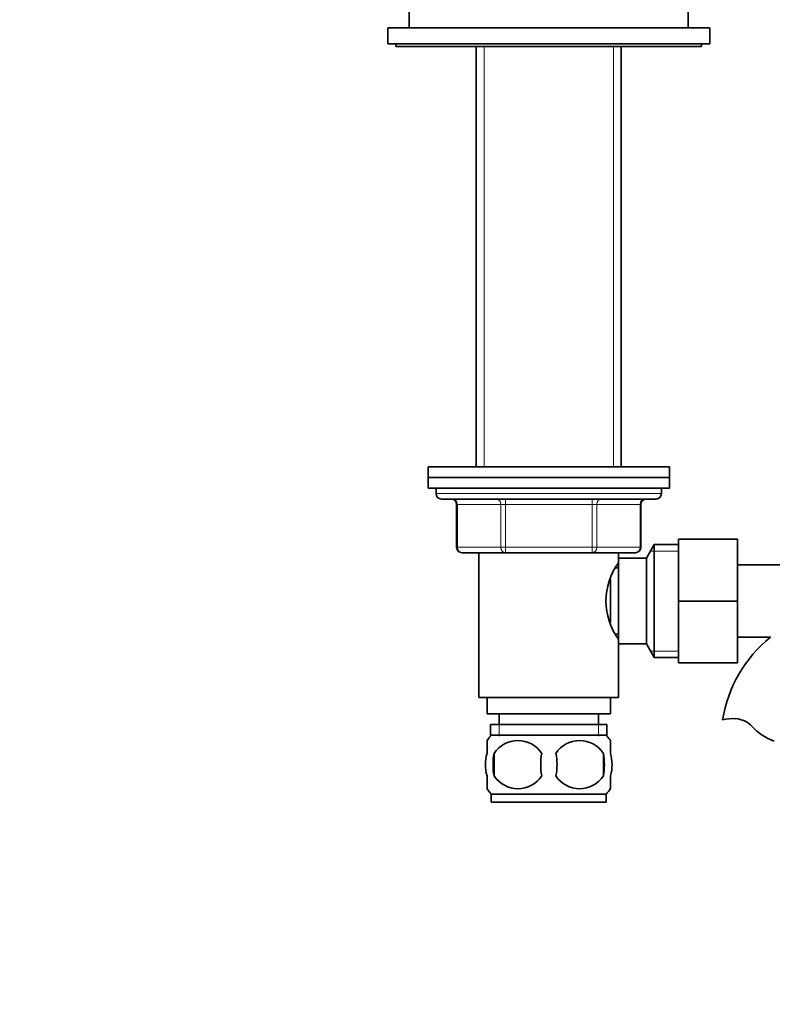
# Model space of a CAD drawing. Units: millimetres. Extents: x 0 to 1661, y 0 to 2093.
# Drawn here: x 701 to 842, y 1143 to 1326 of the extents above; entities that cross this region are included whole.
import ezdxf
from ezdxf import colors
from ezdxf.entities.mleader import LeaderData, LeaderLine
from ezdxf.math import Vec2, Vec3

# ---------------------------------------------------------------- set-up
doc = ezdxf.new("R2010")
doc.units = ezdxf.units.MM
doc.layers.add('DV1_Défaut', color=7, linetype='Continuous')
doc.layers.add('Défaut', color=7, linetype='Continuous')

# ---------------------------------------------------------------- blocks, each defined once
blk = doc.blocks.new('_DOT')
at = {"color": 0}
blk.add_line((0, 0), (-1, 0), dxfattribs=at)
at = {"color": 0, "const_width": 0.333}
blk.add_lwpolyline([(-0.1665, 0, 1), (0.1665, 0, 1)], format="xyb", close=True, dxfattribs=at)
blk = doc.blocks.new('SE')
at = {"layer": 'DV1_Défaut', "color": 7, "linetype": 'Continuous', "lineweight": 35}
for p, q in [((774.04, 1327.95), (774.04, 1324.95)), ((826.04, 1324.95), (826.04, 1327.95)), ((770.04, 1324.95), (830.04, 1324.95)), ((770.04, 1324.95), (770.04, 1321.95)), ((830.04, 1321.95), (830.04, 1324.95)), ((770.04, 1321.95), (830.04, 1321.95)), ((771.54, 1321.95), (771.54, 1321.45)), ((771.54, 1321.45), (828.54, 1321.45)), ((786.54, 1321.45), (786.54, 1243.15)), ((813.54, 1243.15), (813.54, 1321.45)), ((828.54, 1321.45), (828.54, 1321.95)), ((822.54, 1243.15), (777.54, 1243.15)), ((777.54, 1243.15), (777.54, 1241.15)), ((822.54, 1241.15), (822.54, 1243.15)), ((822.54, 1241.15), (777.54, 1241.15)), ((777.54, 1241.15), (777.54, 1239.15)), ((822.54, 1241.15), (777.54, 1241.15)), ((822.54, 1239.15), (822.54, 1241.15)), ((822.54, 1239.15), (777.54, 1239.15)), ((779.04, 1239.15), (779.04, 1238.15)), ((821.04, 1238.15), (821.04, 1239.15)), ((820.04, 1237.15), (780.04, 1237.15)), ((782.88, 1236.15), (782.88, 1228.15)), ((817.21, 1228.15), (817.21, 1236.15)), ((824.24, 1229.65), (835.24, 1229.65)), ((824.24, 1218.12), (824.24, 1229.65)), ((835.24, 1218.12), (835.24, 1229.65)), ((819.69, 1228.65), (818.24, 1226.15)), ((819.69, 1228.65), (819.69, 1207.65)), ((824.24, 1228.65), (819.69, 1228.65)), ((791.96, 1227.15), (783.88, 1227.15)), ((787.04, 1227.15), (787.04, 1200.15)), ((808.13, 1227.15), (791.96, 1227.15)), ((816.21, 1227.15), (808.13, 1227.15)), ((813.04, 1225.24), (813.04, 1227.15)), ((813.04, 1226.15), (813.04, 1210.15)), ((818.24, 1226.15), (813.04, 1226.15)), ((818.24, 1226.15), (818.24, 1210.15)), ((813.04, 1224.3), (812.52, 1224.3)), ((853.24, 1224.9), (835.24, 1224.9)), ((811.54, 1222.2), (811.54, 1214.12)), ((824.24, 1218.12), (835.24, 1218.12)), ((824.24, 1206.65), (824.24, 1218.12)), ((835.24, 1206.65), (835.24, 1218.12)), ((812.51, 1212), (813.04, 1212)), ((813.04, 1200.15), (813.04, 1211.05)), ((835.24, 1211.4), (841.37, 1211.4)), ((813.04, 1210.15), (818.24, 1210.15)), ((818.24, 1210.15), (819.69, 1207.65)), ((819.69, 1207.65), (824.24, 1207.65)), ((824.24, 1206.65), (835.24, 1206.65)), ((813.04, 1200.15), (787.04, 1200.15)), ((788.54, 1200.15), (788.54, 1197.15)), ((811.54, 1197.15), (811.54, 1200.15)), ((811.54, 1197.15), (788.54, 1197.15)), ((790.79, 1197.15), (790.79, 1195.15)), ((809.29, 1195.15), (809.29, 1197.15)), ((810.89, 1195.15), (789.19, 1195.15)), ((789.19, 1195.15), (789.19, 1192.98)), ((810.89, 1192.98), (810.89, 1195.15)), ((810.74, 1193.15), (789.34, 1193.15)), ((788.54, 1189.77), (788.54, 1192.14)), ((811.54, 1189.77), (811.54, 1192.14)), ((789.85, 1189.77), (789.85, 1185.57)), ((810.23, 1189.77), (810.23, 1185.57)), ((788.54, 1183.19), (788.54, 1185.57)), ((811.54, 1183.19), (811.54, 1185.57)), ((810.74, 1182.19), (789.34, 1182.19)), ((789.34, 1182.19), (789.34, 1180.65)), ((810.74, 1180.65), (810.74, 1182.19)), ((810.74, 1180.65), (789.34, 1180.65))]:
    blk.add_line(p, q, dxfattribs=at)
at = {"layer": 'DV1_Défaut', "color": 7, "linetype": 'Continuous', "lineweight": 18}
for p, q in [((787.98, 1321.45), (787.98, 1243.15)), ((812.1, 1321.45), (812.1, 1243.15)), ((821.04, 1238.15), (779.04, 1238.15)), ((791.96, 1236.15), (791.96, 1237.15)), ((808.13, 1236.15), (808.13, 1237.15)), ((783.01, 1236.15), (782.88, 1236.15)), ((791.09, 1236.15), (783.01, 1236.15)), ((783.01, 1236.15), (783.01, 1228.15)), ((791.96, 1236.15), (791.09, 1236.15)), ((791.09, 1228.15), (791.09, 1236.15)), ((808.13, 1236.15), (791.96, 1236.15)), ((791.96, 1236.15), (791.96, 1228.15)), ((808.13, 1236.15), (808.99, 1236.15)), ((808.13, 1228.15), (808.13, 1236.15)), ((817.07, 1236.15), (808.99, 1236.15)), ((808.99, 1236.15), (808.99, 1228.15)), ((817.07, 1236.15), (817.21, 1236.15)), ((817.07, 1228.15), (817.07, 1236.15)), ((783.01, 1228.15), (782.88, 1228.15)), ((783.01, 1228.15), (791.09, 1228.15)), ((791.09, 1228.15), (791.96, 1228.15)), ((791.96, 1228.15), (808.13, 1228.15)), ((791.96, 1227.15), (791.96, 1228.15)), ((808.13, 1228.15), (808.99, 1228.15)), ((808.13, 1228.15), (808.13, 1227.15)), ((808.99, 1228.15), (817.07, 1228.15)), ((817.07, 1228.15), (817.21, 1228.15)), ((824.24, 1227.46), (819, 1227.46)), ((824.24, 1208.83), (819, 1208.83)), ((790.78, 1195.15), (790.78, 1192.98)), ((809.31, 1195.15), (809.31, 1192.98))]:
    blk.add_line(p, q, dxfattribs=at)
at = {"layer": 'DV1_Défaut', "color": 7, "linetype": 'Continuous', "lineweight": 35}
for centre, radius, start, end in [((780.04, 1238.15), 1, 180, 270), ((781.88, 1236.15), 1, 0, 90), ((818.21, 1236.15), 1, 90, 180), ((820.04, 1238.15), 1, 270, 0), ((783.88, 1228.15), 1, 180, 270), ((816.21, 1228.15), 1, 270, 0), ((822.65, 1218.15), 11.95, 143.5315, 216.4685), ((857.04, 1192.04), 24.91, 128.9967, 170.8367), ((834.45, 1187.88), 8.36, 86.9342, 103.808), ((834.66, 1191.84), 4.4, 41.929, 86.9342), ((845.29, 1201.39), 9.89, 221.929, 250.9403), ((795.17, 1187.67), 8, 138.3656, 145.974), ((804.91, 1187.67), 8, 33.6087, 41.6344), ((794.29, 1186.83), 5.32, 33.5056, 146.4944), ((805.79, 1186.83), 5.32, 33.5056, 146.4944), ((801.17, 1187.67), 11.51, 169.4812, 190.5188), ((810.37, 1187.67), 11.83, 169.7706, 190.2294), ((791.99, 1187.67), 9.6, 347.3552, 12.6448), ((798.43, 1187.67), 11.98, 349.902, 10.098), ((794.29, 1188.5), 5.32, 213.5056, 326.4944), ((805.79, 1188.5), 5.32, 213.5056, 326.4944), ((795.17, 1187.67), 8, 213.6087, 223.2268), ((804.91, 1187.67), 8, 316.7732, 325.974)]:
    blk.add_arc(centre, radius, start, end, dxfattribs=at)
at = {"layer": 'DV1_Défaut', "color": 7, "linetype": 'Continuous', "lineweight": 18}
for centre, major_axis, start_param, end_param in [((782.14, 1236.15), (0, 1), 4.712389, 6.283185), ((790.23, 1236.15), (0, 1), 4.712389, 6.283185), ((809.86, 1236.15), (0, -1), 3.141593, 4.712389), ((817.94, 1236.15), (0, -1), 3.141593, 4.712389), ((783.88, 1228.15), (0, -1), 4.712389, 6.283185), ((791.96, 1228.15), (0, -1), 4.712389, 6.283185), ((808.13, 1228.15), (0, 1), 3.141593, 4.712389), ((816.21, 1228.15), (0, 1), 3.141593, 4.712389)]:
    blk.add_ellipse(centre, major_axis=major_axis, ratio=0.866025, start_param=start_param, end_param=end_param, dxfattribs=at)
at = {"layer": 'DV1_Défaut', "color": 7, "linetype": 'Continuous', "lineweight": 35}
for points in [[(788.54, 1189.77), (788.34, 1189.09), (788.24, 1188.38), (788.24, 1186.95), (788.34, 1186.25), (788.54, 1185.57)], [(811.54, 1189.77), (811.74, 1189.09), (811.85, 1188.38), (811.85, 1186.95), (811.75, 1186.25), (811.54, 1185.57)]]:
    blk.add_open_spline(points, degree=3, knots=[0, 0, 0, 0, 0.5, 0.5, 1, 1, 1, 1], dxfattribs=at)

msp = doc.modelspace()

# ---------------------------------------------------------------- block references
at = {"layer": 'Défaut'}
msp.add_blockref('SE', (0, 0), dxfattribs=at)

# ---------------------------------------------------------------- leaders
at = {"layer": 'Défaut', "color": 7, "linetype": 'Continuous', "lineweight": 18}
ml = msp.add_multileader_mtext('Standard', dxfattribs=at)
ml.set_content('{\\pxsm0.9;\\fSolid Edge ISO|b1||i0||c0|p34;\\W1.;10/01/2017\\P}', color=256)
ml.set_leader_properties()
ml.set_arrow_properties(name='DOT')
ml.build(insert=Vec2(0, 0))
ml.multileader.update_dxf_attribs({"leader_type": 0, "dogleg_length": 0, "arrow_head_size": 12})
ctx = ml.context
ctx.base_point, ctx.char_height, ctx.arrow_head_size, ctx.landing_gap_size = Vec3(1246.86, 2085.84), 12, 12, 4.2
notes = []
notes.append((ctx, [(0, (0, 0, 0), (0, 0), (1, 0), 1, [])]))
ctx.mtext.insert = Vec3(1248.86, 2091.96)
for ctx, leaders in notes:
    for number, flags, end, landing, length, lines in leaders:
        leader = LeaderData()
        leader.index, (leader.has_last_leader_line, leader.has_dogleg_vector, leader.attachment_direction) = number, flags
        leader.last_leader_point, leader.dogleg_vector, leader.dogleg_length = Vec3(end), Vec3(landing), length
        for number, points, colour, breaks in lines:
            line = LeaderLine()
            line.index, line.vertices, line.color, line.breaks = number, Vec3.list(points), colors.encode_raw_color(colour), breaks
            leader.lines.append(line)
        ctx.leaders.append(leader)

doc.saveas('drawing.dxf')
